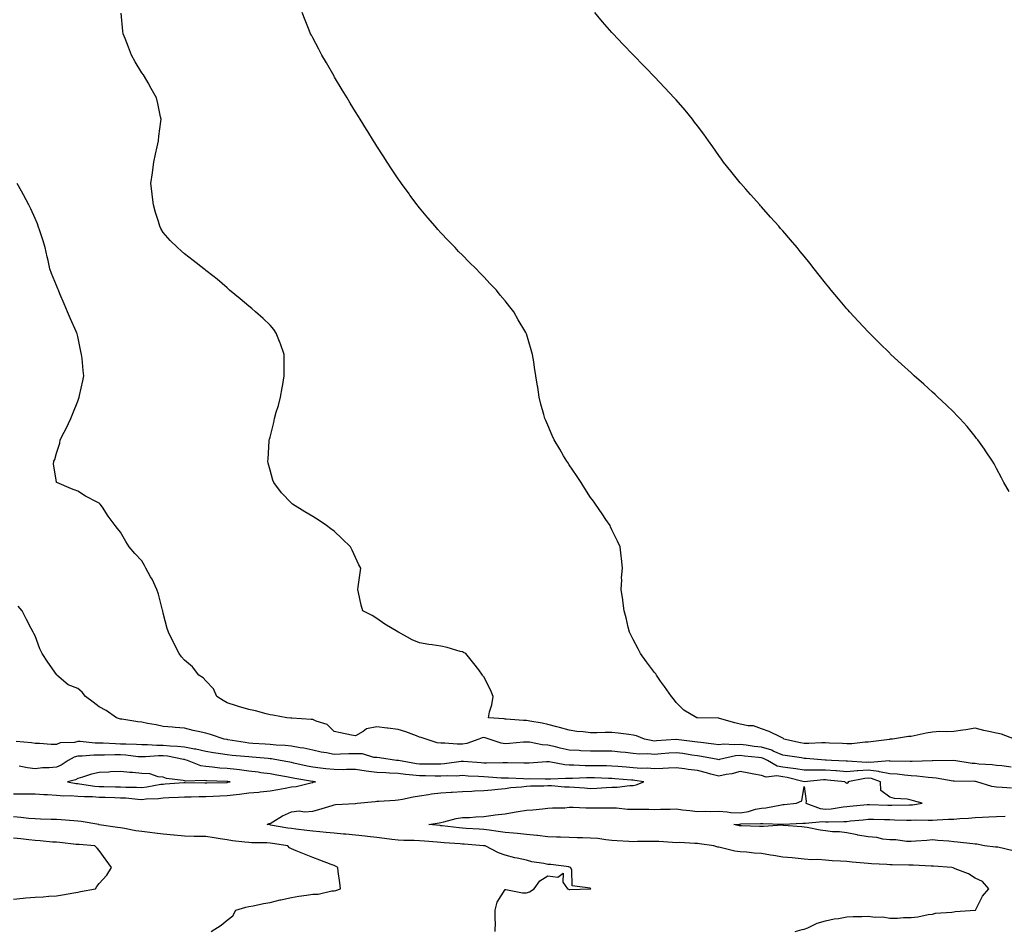
# Model space of a CAD drawing. Units: inches. Extents: x 889283 to 891923, y 7226618 to 7229258.
# Drawn here: x 890471 to 890932, y 7227522 to 7227949 of the extents above; entities that cross this region are included whole.
import ezdxf

# ---------------------------------------------------------------- set-up
doc = ezdxf.new("R2010")
doc.units = ezdxf.units.IN
doc.header["$MEASUREMENT"] = 0
doc.layers.add('Contour_88927226', color=7, linetype='Continuous', true_color=0x0b1c12)

msp = doc.modelspace()

# ---------------------------------------------------------------- linework, layer by layer
at = {"layer": 'Contour_88927226'}
for points in [[(890934.92, 7227598.8, 3295), (890930.61, 7227599.36, 3295), (890928.05, 7227599.62, 3295), (890926.07, 7227599.94, 3295), (890919.75, 7227600.22, 3295), (890918.05, 7227600.45, 3295), (890916.68, 7227600.55, 3295), (890908.05, 7227601.92, 3295), (890898.17, 7227601.79, 3295), (890898.05, 7227601.8, 3295), (890897.94, 7227601.81, 3295), (890888.56, 7227601.41, 3295), (890888.05, 7227601.43, 3295), (890887.6, 7227601.47, 3295), (890878.34, 7227601.64, 3295), (890878.05, 7227601.66, 3295), (890877.83, 7227601.7, 3295), (890868.96, 7227601.01, 3295), (890868.05, 7227601.12, 3295), (890867.19, 7227601.06, 3295), (890858.39, 7227601.59, 3295), (890858.05, 7227601.56, 3295), (890857.71, 7227601.58, 3295), (890850.78, 7227601.92, 3295), (890848.26, 7227602.13, 3295), (890848.05, 7227602.14, 3295), (890847.82, 7227602.14, 3295), (890839.03, 7227602.9, 3295), (890838.05, 7227602.91, 3295), (890836.85, 7227603.12, 3295), (890830.19, 7227604.06, 3295), (890828.05, 7227604.48, 3295), (890823.6, 7227606.36, 3295), (890822.89, 7227606.75, 3295), (890818.05, 7227608.09, 3295), (890814.63, 7227608.5, 3295), (890810.91, 7227609.06, 3295), (890808.05, 7227609.42, 3295), (890805.34, 7227609.21, 3295), (890800.45, 7227609.52, 3295), (890798.05, 7227609.27, 3295), (890795.76, 7227609.63, 3295), (890789.66, 7227610.31, 3295), (890788.05, 7227610.54, 3295), (890786.84, 7227610.71, 3295), (890778.19, 7227611.77, 3295), (890778.05, 7227611.79, 3295), (890777.92, 7227611.78, 3295), (890768.92, 7227611.05, 3295), (890768.05, 7227610.98, 3295), (890767.18, 7227611.05, 3295), (890763.3, 7227611.92, 3295), (890759.61, 7227613.48, 3295), (890758.05, 7227613.84, 3295), (890755.91, 7227614.06, 3295), (890750.92, 7227614.79, 3295), (890748.05, 7227615.05, 3295), (890744.92, 7227615.05, 3295), (890741.03, 7227614.9, 3295), (890738.05, 7227614.91, 3295), (890734.64, 7227615.33, 3295), (890731.69, 7227615.55, 3295), (890728.05, 7227616.06, 3295), (890723.56, 7227617.44, 3295), (890722.27, 7227617.7, 3295), (890718.05, 7227618.8, 3295), (890715.47, 7227619.34, 3295), (890709.71, 7227620.26, 3295), (890708.05, 7227620.58, 3295), (890706.7, 7227620.57, 3295), (890698.63, 7227621.34, 3295), (890698.05, 7227621.34, 3295), (890697.58, 7227621.45, 3295), (890690.29, 7227621.92, 3295), (890690.79, 7227624.66, 3295), (890691.92, 7227628.04, 3295), (890692.45, 7227631.92, 3295), (890691.18, 7227635.05, 3295), (890688.05, 7227641, 3295), (890687.71, 7227641.58, 3295), (890687.49, 7227641.92, 3295), (890685.7, 7227644.27, 3295), (890683.42, 7227647.29, 3295), (890679.66, 7227651.92, 3295), (890678.61, 7227652.48, 3295), (890678.05, 7227652.71, 3295), (890676.99, 7227652.98, 3295), (890670.87, 7227654.74, 3295), (890668.05, 7227655.39, 3295), (890663.93, 7227656.04, 3295), (890662.35, 7227656.22, 3295), (890658.05, 7227656.96, 3295), (890654.57, 7227658.43, 3295), (890648.16, 7227661.92, 3295), (890648.08, 7227661.95, 3295), (890648.05, 7227661.97, 3295), (890647.92, 7227662.06, 3295), (890641.79, 7227665.66, 3295), (890638.05, 7227668.38, 3295), (890635.86, 7227669.73, 3295), (890631.51, 7227671.92, 3295), (890630.71, 7227674.58, 3295), (890629.49, 7227680.48, 3295), (890629.11, 7227681.92, 3295), (890629.27, 7227683.14, 3295), (890630.2, 7227689.77, 3295), (890630.49, 7227691.92, 3295), (890629.67, 7227693.54, 3295), (890628.05, 7227696.95, 3295), (890626.47, 7227700.35, 3295), (890625.74, 7227701.92, 3295), (890621.79, 7227705.66, 3295), (890618.05, 7227709.17, 3295), (890616.5, 7227710.37, 3295), (890614.52, 7227711.92, 3295), (890610.58, 7227714.45, 3295), (890608.05, 7227716.1, 3295), (890604.35, 7227718.22, 3295), (890598.59, 7227721.92, 3295), (890598.29, 7227722.15, 3295), (890598.05, 7227722.37, 3295), (890593.36, 7227727.23, 3295), (890589.75, 7227731.92, 3295), (890589.3, 7227733.16, 3295), (890588.05, 7227737.73, 3295), (890587.23, 7227741.11, 3295), (890587.05, 7227741.92, 3295), (890587.1, 7227742.87, 3295), (890587.66, 7227751.53, 3295), (890587.68, 7227751.92, 3295), (890587.77, 7227752.2, 3295), (890588.05, 7227753.2, 3295), (890589.85, 7227760.11, 3295), (890590.2, 7227761.92, 3295), (890590.98, 7227764.85, 3295), (890591.95, 7227768.02, 3295), (890592.87, 7227771.92, 3295), (890593.74, 7227776.23, 3295), (890593.98, 7227777.86, 3295), (890594.73, 7227781.92, 3295), (890594.71, 7227785.26, 3295), (890594.67, 7227788.54, 3295), (890594.63, 7227791.92, 3295), (890592.93, 7227796.8, 3295), (890592.76, 7227797.2, 3295), (890590.99, 7227801.92, 3295), (890589.78, 7227803.65, 3295), (890588.05, 7227805.65, 3295), (890584.89, 7227808.76, 3295), (890581.24, 7227811.92, 3295), (890579.53, 7227813.4, 3295), (890578.05, 7227814.56, 3295), (890574.03, 7227817.9, 3295), (890569.13, 7227821.92, 3295), (890568.61, 7227822.49, 3295), (890568.05, 7227823.01, 3295), (890563.26, 7227827.13, 3295), (890561.31, 7227828.66, 3295), (890558.05, 7227831.24, 3295), (890557.63, 7227831.51, 3295), (890557.02, 7227831.92, 3295), (890552.04, 7227835.91, 3295), (890548.05, 7227839.05, 3295), (890546.46, 7227840.33, 3295), (890544.74, 7227841.92, 3295), (890541.32, 7227845.19, 3295), (890538.05, 7227848.99, 3295), (890536.97, 7227850.84, 3295), (890536.43, 7227851.92, 3295), (890535.79, 7227854.18, 3295), (890534.47, 7227858.34, 3295), (890533.54, 7227861.92, 3295), (890532.9, 7227866.77, 3295), (890532.88, 7227867.09, 3295), (890532.3, 7227871.92, 3295), (890532.98, 7227876.85, 3295), (890533, 7227876.97, 3295), (890533.68, 7227881.92, 3295), (890534.4, 7227885.57, 3295), (890535.19, 7227889.06, 3295), (890535.78, 7227891.92, 3295), (890535.97, 7227894, 3295), (890537.01, 7227900.88, 3295), (890537.11, 7227901.92, 3295), (890536.82, 7227903.15, 3295), (890535.5, 7227909.37, 3295), (890534.84, 7227911.92, 3295), (890532.45, 7227916.32, 3295), (890530.93, 7227919.04, 3295), (890529.33, 7227921.92, 3295), (890528.8, 7227922.67, 3295), (890528.05, 7227923.72, 3295), (890524.96, 7227928.83, 3295), (890523.24, 7227931.92, 3295), (890521.74, 7227935.61, 3295), (890520.17, 7227939.8, 3295), (890519.36, 7227941.92, 3295), (890519.22, 7227943.09, 3295), (890518.38, 7227951.59, 3295)], [(890936.49, 7227611.92, 3294), (890930.32, 7227614.19, 3294), (890928.05, 7227614.67, 3294), (890924.43, 7227615.53, 3294), (890922.11, 7227615.97, 3294), (890918.05, 7227617.09, 3294), (890913.68, 7227616.29, 3294), (890912.32, 7227616.19, 3294), (890908.05, 7227615.54, 3294), (890904.7, 7227615.27, 3294), (890901.6, 7227615.47, 3294), (890898.05, 7227615.25, 3294), (890895.2, 7227614.77, 3294), (890889.56, 7227613.43, 3294), (890888.05, 7227613.15, 3294), (890886.88, 7227613.09, 3294), (890879.32, 7227611.92, 3294), (890878.14, 7227611.83, 3294), (890878.05, 7227611.83, 3294), (890877.95, 7227611.82, 3294), (890869.28, 7227610.69, 3294), (890868.05, 7227610.49, 3294), (890866.62, 7227610.49, 3294), (890860.3, 7227609.67, 3294), (890858.05, 7227609.67, 3294), (890855.94, 7227609.81, 3294), (890849.93, 7227610.04, 3294), (890848.05, 7227610.15, 3294), (890846.31, 7227610.18, 3294), (890840.16, 7227609.81, 3294), (890838.05, 7227609.84, 3294), (890836.28, 7227610.15, 3294), (890828.59, 7227611.92, 3294), (890828.39, 7227612.26, 3294), (890828.05, 7227612.42, 3294), (890827.17, 7227612.8, 3294), (890821.7, 7227615.57, 3294), (890818.05, 7227616.8, 3294), (890814.26, 7227618.13, 3294), (890811.77, 7227618.2, 3294), (890808.05, 7227619, 3294), (890805.63, 7227619.5, 3294), (890798.39, 7227621.58, 3294), (890798.05, 7227621.66, 3294), (890797.82, 7227621.7, 3294), (890788.07, 7227621.89, 3294), (890788.05, 7227621.9, 3294), (890788.03, 7227621.9, 3294), (890787.8, 7227621.92, 3294), (890781.67, 7227625.54, 3294), (890778.05, 7227629.05, 3294), (890776.88, 7227630.76, 3294), (890775.99, 7227631.92, 3294), (890772.66, 7227636.54, 3294), (890770.86, 7227639.12, 3294), (890768.88, 7227641.92, 3294), (890768.56, 7227642.43, 3294), (890768.05, 7227643.12, 3294), (890764.25, 7227648.12, 3294), (890761.49, 7227651.92, 3294), (890760.36, 7227654.23, 3294), (890758.05, 7227658.59, 3294), (890756.9, 7227660.78, 3294), (890756.34, 7227661.92, 3294), (890755.72, 7227664.24, 3294), (890754.76, 7227668.63, 3294), (890753.77, 7227671.92, 3294), (890753.2, 7227676.77, 3294), (890753.21, 7227677.08, 3294), (890752.41, 7227681.92, 3294), (890752.66, 7227686.53, 3294), (890752.58, 7227687.39, 3294), (890752.99, 7227691.92, 3294), (890752.55, 7227696.42, 3294), (890752.32, 7227697.65, 3294), (890751.85, 7227701.92, 3294), (890750.69, 7227704.56, 3294), (890748.05, 7227709.84, 3294), (890747.44, 7227711.3, 3294), (890747.16, 7227711.92, 3294), (890745.27, 7227714.69, 3294), (890743.47, 7227717.34, 3294), (890740.38, 7227721.92, 3294), (890739.37, 7227723.24, 3294), (890738.05, 7227724.99, 3294), (890735.4, 7227729.26, 3294), (890733.64, 7227731.92, 3294), (890731.44, 7227735.31, 3294), (890728.05, 7227740.27, 3294), (890727.41, 7227741.29, 3294), (890726.97, 7227741.92, 3294), (890725.46, 7227744.51, 3294), (890723.69, 7227747.56, 3294), (890721.05, 7227751.92, 3294), (890720.15, 7227754.02, 3294), (890718.05, 7227758.84, 3294), (890717.11, 7227760.97, 3294), (890716.68, 7227761.92, 3294), (890716.16, 7227763.81, 3294), (890714.84, 7227768.71, 3294), (890713.97, 7227771.92, 3294), (890713.32, 7227776.66, 3294), (890713.25, 7227777.12, 3294), (890712.51, 7227781.92, 3294), (890711.89, 7227785.76, 3294), (890711.49, 7227788.48, 3294), (890710.96, 7227791.92, 3294), (890710.26, 7227794.14, 3294), (890708.05, 7227801.55, 3294), (890707.95, 7227801.82, 3294), (890707.93, 7227801.92, 3294), (890707.74, 7227802.22, 3294), (890704.23, 7227808.1, 3294), (890702.09, 7227811.92, 3294), (890700.24, 7227814.12, 3294), (890698.05, 7227816.95, 3294), (890695.8, 7227819.66, 3294), (890694.07, 7227821.92, 3294), (890691.06, 7227824.93, 3294), (890688.05, 7227828.16, 3294), (890686.21, 7227830.07, 3294), (890684.55, 7227831.92, 3294), (890681.23, 7227835.09, 3294), (890678.05, 7227838.35, 3294), (890676.27, 7227840.14, 3294), (890674.64, 7227841.92, 3294), (890671.37, 7227845.24, 3294), (890668.05, 7227848.81, 3294), (890666.57, 7227850.44, 3294), (890665.3, 7227851.92, 3294), (890661.93, 7227855.81, 3294), (890658.05, 7227860.49, 3294), (890657.42, 7227861.3, 3294), (890656.95, 7227861.92, 3294), (890653.55, 7227866.42, 3294), (890653.12, 7227866.99, 3294), (890649.51, 7227871.92, 3294), (890648.91, 7227872.78, 3294), (890648.05, 7227874.01, 3294), (890644.89, 7227878.77, 3294), (890642.81, 7227881.92, 3294), (890640.95, 7227884.82, 3294), (890638.05, 7227889.29, 3294), (890637.05, 7227890.91, 3294), (890636.43, 7227891.92, 3294), (890633.82, 7227896.15, 3294), (890633.23, 7227897.11, 3294), (890630.22, 7227901.92, 3294), (890629.4, 7227903.27, 3294), (890628.05, 7227905.43, 3294), (890625.62, 7227909.49, 3294), (890624.15, 7227911.92, 3294), (890621.88, 7227915.75, 3294), (890618.25, 7227921.71, 3294), (890618.13, 7227921.92, 3294), (890618.05, 7227922.06, 3294), (890614.44, 7227928.32, 3294), (890612.32, 7227931.92, 3294), (890610.84, 7227934.71, 3294), (890608.05, 7227940, 3294), (890607.4, 7227941.27, 3294), (890607.06, 7227941.92, 3294), (890606.4, 7227943.57, 3294), (890604.45, 7227948.32, 3294), (890603.05, 7227951.92, 3294)], [(890933.93, 7227727.8, 3293), (890931.46, 7227731.92, 3293), (890930.38, 7227734.24, 3293), (890928.05, 7227738.52, 3293), (890926.89, 7227740.76, 3293), (890926.18, 7227741.92, 3293), (890922.95, 7227746.82, 3293), (890922.39, 7227747.57, 3293), (890919.27, 7227751.92, 3293), (890918.76, 7227752.63, 3293), (890918.05, 7227753.5, 3293), (890914.26, 7227758.13, 3293), (890910.87, 7227761.92, 3293), (890909.52, 7227763.39, 3293), (890908.05, 7227764.9, 3293), (890904.49, 7227768.37, 3293), (890900.57, 7227771.92, 3293), (890899.29, 7227773.16, 3293), (890898.05, 7227774.33, 3293), (890894.06, 7227777.94, 3293), (890889.57, 7227781.92, 3293), (890888.78, 7227782.65, 3293), (890888.05, 7227783.34, 3293), (890883.55, 7227787.42, 3293), (890878.65, 7227791.92, 3293), (890878.35, 7227792.21, 3293), (890878.05, 7227792.52, 3293), (890873.3, 7227797.17, 3293), (890868.55, 7227801.92, 3293), (890868.3, 7227802.17, 3293), (890868.05, 7227802.45, 3293), (890863.41, 7227807.28, 3293), (890859.24, 7227811.92, 3293), (890858.69, 7227812.55, 3293), (890858.05, 7227813.31, 3293), (890854.04, 7227817.92, 3293), (890850.71, 7227821.92, 3293), (890849.52, 7227823.39, 3293), (890848.05, 7227825.32, 3293), (890845.12, 7227828.99, 3293), (890842.77, 7227831.92, 3293), (890840.69, 7227834.56, 3293), (890838.05, 7227837.91, 3293), (890836.23, 7227840.1, 3293), (890834.75, 7227841.92, 3293), (890831.65, 7227845.51, 3293), (890828.05, 7227849.67, 3293), (890827.01, 7227850.88, 3293), (890826.12, 7227851.92, 3293), (890822.29, 7227856.16, 3293), (890818.05, 7227860.93, 3293), (890817.59, 7227861.46, 3293), (890817.21, 7227861.92, 3293), (890812.92, 7227866.79, 3293), (890810.78, 7227869.2, 3293), (890808.35, 7227871.92, 3293), (890808.21, 7227872.08, 3293), (890808.05, 7227872.25, 3293), (890803.75, 7227877.61, 3293), (890800.33, 7227881.92, 3293), (890799.35, 7227883.22, 3293), (890798.05, 7227884.92, 3293), (890795.22, 7227889.09, 3293), (890793.23, 7227891.92, 3293), (890791.06, 7227894.93, 3293), (890788.05, 7227898.83, 3293), (890786.75, 7227900.62, 3293), (890785.72, 7227901.92, 3293), (890782.32, 7227906.2, 3293), (890778.05, 7227911.05, 3293), (890777.64, 7227911.51, 3293), (890777.26, 7227911.92, 3293), (890772.87, 7227916.73, 3293), (890768.05, 7227921.73, 3293), (890767.96, 7227921.83, 3293), (890767.87, 7227921.92, 3293), (890764.05, 7227925.92, 3293), (890763.07, 7227926.94, 3293), (890758.19, 7227931.92, 3293), (890758.12, 7227931.99, 3293), (890758.05, 7227932.07, 3293), (890753.24, 7227937.11, 3293), (890748.61, 7227941.92, 3293), (890748.05, 7227942.54, 3293), (890743.7, 7227947.56, 3293), (890740, 7227951.92, 3293)], [(890935.12, 7227588.99, 3296), (890930.72, 7227589.24, 3296), (890928.05, 7227589.46, 3296), (890925.92, 7227589.79, 3296), (890918.82, 7227591.92, 3296), (890918.2, 7227592.08, 3296), (890918.05, 7227592.1, 3296), (890917.86, 7227592.11, 3296), (890908.31, 7227592.18, 3296), (890908.05, 7227592.2, 3296), (890907.74, 7227592.23, 3296), (890899.84, 7227593.71, 3296), (890898.05, 7227593.85, 3296), (890896.03, 7227593.94, 3296), (890890.75, 7227594.62, 3296), (890888.05, 7227594.72, 3296), (890884.99, 7227594.99, 3296), (890881.6, 7227595.47, 3296), (890878.05, 7227595.74, 3296), (890873.33, 7227596.64, 3296), (890872.92, 7227596.79, 3296), (890868.05, 7227597.38, 3296), (890863.2, 7227597.07, 3296), (890862.88, 7227597.09, 3296), (890858.05, 7227596.69, 3296), (890853.2, 7227597.07, 3296), (890852.88, 7227597.09, 3296), (890848.05, 7227597.45, 3296), (890843.5, 7227597.37, 3296), (890842.55, 7227597.42, 3296), (890838.05, 7227597.33, 3296), (890834.17, 7227598.04, 3296), (890831.69, 7227598.28, 3296), (890828.05, 7227598.85, 3296), (890825.43, 7227599.29, 3296), (890820.86, 7227601.92, 3296), (890819.04, 7227602.92, 3296), (890818.05, 7227603.19, 3296), (890816.61, 7227603.36, 3296), (890810.12, 7227603.99, 3296), (890808.05, 7227604.24, 3296), (890805.88, 7227604.09, 3296), (890798.48, 7227602.35, 3296), (890798.05, 7227602.31, 3296), (890797.59, 7227602.38, 3296), (890789.95, 7227603.81, 3296), (890788.05, 7227604.09, 3296), (890785.52, 7227604.46, 3296), (890781.26, 7227605.13, 3296), (890778.05, 7227605.57, 3296), (890774.66, 7227605.31, 3296), (890771.16, 7227605.04, 3296), (890768.05, 7227604.78, 3296), (890764.94, 7227605.04, 3296), (890761, 7227604.87, 3296), (890758.05, 7227605.18, 3296), (890754.36, 7227605.6, 3296), (890752.02, 7227605.89, 3296), (890748.05, 7227606.35, 3296), (890743.68, 7227606.3, 3296), (890742.42, 7227606.3, 3296), (890738.05, 7227606.25, 3296), (890733.46, 7227606.51, 3296), (890732.69, 7227606.56, 3296), (890728.05, 7227606.83, 3296), (890723.9, 7227607.77, 3296), (890721.68, 7227608.3, 3296), (890718.05, 7227609.13, 3296), (890715.39, 7227609.25, 3296), (890709.5, 7227610.47, 3296), (890708.05, 7227610.57, 3296), (890706.63, 7227610.5, 3296), (890700.12, 7227609.86, 3296), (890698.05, 7227609.77, 3296), (890696.15, 7227610.03, 3296), (890690.67, 7227611.92, 3296), (890688.7, 7227612.57, 3296), (890688.05, 7227612.68, 3296), (890687.37, 7227612.6, 3296), (890685.76, 7227611.92, 3296), (890680.13, 7227609.85, 3296), (890678.05, 7227609.63, 3296), (890675.64, 7227609.51, 3296), (890669.86, 7227610.1, 3296), (890668.05, 7227609.98, 3296), (890666.34, 7227610.21, 3296), (890661.09, 7227611.92, 3296), (890658.85, 7227612.71, 3296), (890658.05, 7227612.91, 3296), (890656.53, 7227613.44, 3296), (890651.53, 7227615.4, 3296), (890648.05, 7227616.48, 3296), (890643.15, 7227617.02, 3296), (890642.89, 7227617.08, 3296), (890638.05, 7227617.72, 3296), (890633.21, 7227616.75, 3296), (890631.65, 7227615.52, 3296), (890628.05, 7227613.4, 3296), (890626.18, 7227613.79, 3296), (890620.98, 7227614.85, 3296), (890618.05, 7227615.46, 3296), (890614.85, 7227618.72, 3296), (890609.7, 7227620.27, 3296), (890608.05, 7227621.07, 3296), (890607.31, 7227621.18, 3296), (890598.3, 7227621.67, 3296), (890598.05, 7227621.7, 3296), (890597.85, 7227621.71, 3296), (890595.86, 7227621.92, 3296), (890589.28, 7227623.15, 3296), (890588.05, 7227623.34, 3296), (890586.23, 7227623.74, 3296), (890581.29, 7227625.16, 3296), (890578.05, 7227625.76, 3296), (890573.36, 7227627.23, 3296), (890572.42, 7227627.55, 3296), (890568.05, 7227628.98, 3296), (890566.17, 7227630.04, 3296), (890563.15, 7227631.92, 3296), (890561.53, 7227635.41, 3296), (890558.05, 7227639.15, 3296), (890556.74, 7227640.61, 3296), (890554.71, 7227641.92, 3296), (890551.83, 7227645.7, 3296), (890548.05, 7227648.93, 3296), (890546.62, 7227650.49, 3296), (890545.48, 7227651.92, 3296), (890543.01, 7227656.87, 3296), (890542.92, 7227657.06, 3296), (890540.51, 7227661.92, 3296), (890539.83, 7227663.7, 3296), (890538.05, 7227670.83, 3296), (890537.85, 7227671.72, 3296), (890537.81, 7227671.92, 3296), (890537.7, 7227672.27, 3296), (890535.9, 7227679.77, 3296), (890535.09, 7227681.92, 3296), (890532.82, 7227686.69, 3296), (890532.14, 7227687.83, 3296), (890529.85, 7227691.92, 3296), (890529.26, 7227693.12, 3296), (890528.05, 7227695.31, 3296), (890524.84, 7227698.71, 3296), (890522.17, 7227701.92, 3296), (890520.52, 7227704.39, 3296), (890518.05, 7227708.73, 3296), (890516.61, 7227710.47, 3296), (890515.55, 7227711.92, 3296), (890512.36, 7227716.23, 3296), (890509.6, 7227720.38, 3296), (890508.55, 7227721.92, 3296), (890508.27, 7227722.14, 3296), (890508.05, 7227722.32, 3296), (890507.18, 7227722.79, 3296), (890501.73, 7227725.6, 3296), (890498.05, 7227727.89, 3296), (890495.1, 7227728.96, 3296), (890488.22, 7227731.92, 3296), (890488.13, 7227732, 3296), (890488.05, 7227732.29, 3296), (890486.67, 7227740.53, 3296), (890486.9, 7227741.92, 3296), (890487.28, 7227742.69, 3296), (890488.05, 7227745.72, 3296), (890489.62, 7227750.35, 3296), (890489.75, 7227751.92, 3296), (890491.62, 7227755.49, 3296), (890492.64, 7227757.33, 3296), (890494.78, 7227761.92, 3296), (890495.69, 7227764.28, 3296), (890498.05, 7227770.07, 3296), (890498.58, 7227771.39, 3296), (890498.74, 7227771.92, 3296), (890498.9, 7227772.77, 3296), (890500.42, 7227779.56, 3296), (890500.83, 7227781.92, 3296), (890500.52, 7227784.39, 3296), (890500.04, 7227789.94, 3296), (890499.8, 7227791.92, 3296), (890499.47, 7227793.34, 3296), (890498.05, 7227800.24, 3296), (890497.72, 7227801.59, 3296), (890497.64, 7227801.92, 3296), (890497.33, 7227802.64, 3296), (890494.71, 7227808.58, 3296), (890493.29, 7227811.92, 3296), (890491.66, 7227815.53, 3296), (890489.74, 7227820.23, 3296), (890489.03, 7227821.92, 3296), (890488.72, 7227822.59, 3296), (890488.05, 7227824.17, 3296), (890485.84, 7227829.71, 3296), (890485.05, 7227831.92, 3296), (890484.16, 7227835.82, 3296), (890483.73, 7227837.6, 3296), (890482.73, 7227841.92, 3296), (890481.66, 7227845.52, 3296), (890480.3, 7227849.67, 3296), (890479.6, 7227851.92, 3296), (890479.17, 7227853.04, 3296), (890478.05, 7227855.53, 3296), (890476.12, 7227860, 3296), (890475.18, 7227861.92, 3296), (890472.67, 7227866.54, 3296), (890471.67, 7227868.3, 3296), (890469.64, 7227871.92, 3296)], [(890833.88, 7227521.92, 3297), (890837.11, 7227522.86, 3297), (890838.05, 7227522.97, 3297), (890839.78, 7227523.64, 3297), (890844.11, 7227525.87, 3297), (890848.05, 7227526.88, 3297), (890852.09, 7227527.88, 3297), (890854.17, 7227528.03, 3297), (890858.05, 7227528.78, 3297), (890861.02, 7227528.95, 3297), (890865.03, 7227528.89, 3297), (890868.05, 7227529.05, 3297), (890871.32, 7227528.64, 3297), (890874.87, 7227528.74, 3297), (890878.05, 7227528.17, 3297), (890881.76, 7227528.21, 3297), (890884.55, 7227528.42, 3297), (890888.05, 7227528.46, 3297), (890891.28, 7227528.7, 3297), (890896, 7227529.87, 3297), (890898.05, 7227530.06, 3297), (890899.55, 7227530.42, 3297), (890907.14, 7227531.02, 3297), (890908.05, 7227531.18, 3297), (890908.67, 7227531.31, 3297), (890918.01, 7227531.88, 3297), (890918.05, 7227531.88, 3297), (890918.08, 7227531.9, 3297), (890918.19, 7227531.92, 3297), (890918.4, 7227532.27, 3297), (890921.54, 7227538.42, 3297), (890924.49, 7227541.92, 3297), (890921.45, 7227545.32, 3297), (890918.05, 7227546.92, 3297), (890914.97, 7227548.83, 3297), (890908.72, 7227551.26, 3297), (890908.05, 7227551.57, 3297), (890907.77, 7227551.65, 3297), (890907.1, 7227551.92, 3297), (890898.55, 7227552.41, 3297), (890898.05, 7227552.43, 3297), (890897.53, 7227552.45, 3297), (890889.07, 7227552.94, 3297), (890888.05, 7227552.96, 3297), (890886.98, 7227552.99, 3297), (890879.19, 7227553.05, 3297), (890878.05, 7227553.11, 3297), (890876.75, 7227553.23, 3297), (890869.62, 7227553.5, 3297), (890868.05, 7227553.66, 3297), (890866.13, 7227553.83, 3297), (890860.51, 7227554.38, 3297), (890858.05, 7227554.62, 3297), (890855.1, 7227554.87, 3297), (890851.14, 7227555.01, 3297), (890848.05, 7227555.32, 3297), (890844.42, 7227555.55, 3297), (890841.65, 7227555.51, 3297), (890838.05, 7227555.81, 3297), (890833.76, 7227556.22, 3297), (890832.47, 7227556.33, 3297), (890828.05, 7227556.76, 3297), (890823.62, 7227557.49, 3297), (890822.28, 7227557.68, 3297), (890818.05, 7227558.37, 3297), (890814.65, 7227558.52, 3297), (890810.97, 7227558.99, 3297), (890808.05, 7227559.15, 3297), (890805.64, 7227559.5, 3297), (890798.79, 7227561.18, 3297), (890798.05, 7227561.31, 3297), (890797.56, 7227561.43, 3297), (890795.8, 7227561.92, 3297), (890789.09, 7227562.96, 3297), (890788.05, 7227563.11, 3297), (890786.92, 7227563.05, 3297), (890779.64, 7227563.5, 3297), (890778.05, 7227563.42, 3297), (890776.44, 7227563.54, 3297), (890770.08, 7227563.95, 3297), (890768.05, 7227564.07, 3297), (890765.99, 7227563.97, 3297), (890760.09, 7227563.95, 3297), (890758.05, 7227563.87, 3297), (890755.93, 7227564.03, 3297), (890750.48, 7227564.34, 3297), (890748.05, 7227564.54, 3297), (890745.19, 7227564.77, 3297), (890741.5, 7227565.36, 3297), (890738.05, 7227565.61, 3297), (890734.28, 7227565.69, 3297), (890731.86, 7227565.73, 3297), (890728.05, 7227565.83, 3297), (890723.93, 7227566.04, 3297), (890722.12, 7227566, 3297), (890718.05, 7227566.26, 3297), (890713.17, 7227566.8, 3297), (890712.96, 7227566.84, 3297), (890708.05, 7227567.29, 3297), (890703.86, 7227567.72, 3297), (890702.06, 7227567.92, 3297), (890698.05, 7227568.31, 3297), (890694.88, 7227568.76, 3297), (890690.68, 7227569.28, 3297), (890688.05, 7227569.63, 3297), (890685.92, 7227569.79, 3297), (890679.85, 7227570.12, 3297), (890678.05, 7227570.24, 3297), (890676.51, 7227570.38, 3297), (890668.59, 7227571.37, 3297), (890668.05, 7227571.43, 3297), (890667.6, 7227571.47, 3297), (890662.4, 7227571.92, 3297), (890667.21, 7227572.76, 3297), (890668.05, 7227572.97, 3297), (890669.36, 7227573.23, 3297), (890675.22, 7227574.75, 3297), (890678.05, 7227575.2, 3297), (890681.44, 7227575.32, 3297), (890684.37, 7227575.59, 3297), (890688.05, 7227575.71, 3297), (890692.43, 7227576.3, 3297), (890693.47, 7227576.51, 3297), (890698.05, 7227577.02, 3297), (890702.27, 7227577.7, 3297), (890704.18, 7227578.05, 3297), (890708.05, 7227578.7, 3297), (890711.07, 7227578.89, 3297), (890715.49, 7227579.36, 3297), (890718.05, 7227579.56, 3297), (890720.18, 7227579.79, 3297), (890725.98, 7227579.85, 3297), (890728.05, 7227580.05, 3297), (890729.93, 7227580.05, 3297), (890735.87, 7227579.75, 3297), (890738.05, 7227579.73, 3297), (890740.23, 7227579.73, 3297), (890745.96, 7227579.83, 3297), (890750.14, 7227579.83, 3297), (890755.36, 7227579.22, 3297), (890758.05, 7227579.22, 3297), (890760.85, 7227579.13, 3297), (890765.3, 7227579.17, 3297), (890768.05, 7227579.07, 3297), (890770.82, 7227579.15, 3297), (890775.29, 7227579.17, 3297), (890778.05, 7227579.24, 3297), (890781.11, 7227578.85, 3297), (890784.59, 7227578.46, 3297), (890788.05, 7227578.03, 3297), (890791.82, 7227578.15, 3297), (890794.2, 7227578.07, 3297), (890798.05, 7227578.19, 3297), (890802, 7227577.97, 3297), (890803.77, 7227577.64, 3297), (890808.05, 7227577.47, 3297), (890811.93, 7227578.03, 3297), (890815.23, 7227579.11, 3297), (890818.05, 7227579.65, 3297), (890820.16, 7227579.81, 3297), (890827.36, 7227581.24, 3297), (890828.05, 7227581.3, 3297), (890828.63, 7227581.33, 3297), (890834.42, 7227581.92, 3297), (890836.93, 7227583.03, 3297), (890838.05, 7227589.79, 3297), (890839.04, 7227582.92, 3297), (890838.84, 7227581.92, 3297), (890845.58, 7227579.44, 3297), (890848.05, 7227579.19, 3297), (890850.6, 7227579.36, 3297), (890856.32, 7227580.2, 3297), (890858.05, 7227580.34, 3297), (890859.48, 7227580.49, 3297), (890867.46, 7227581.33, 3297), (890868.05, 7227581.39, 3297), (890868.59, 7227581.37, 3297), (890877.14, 7227581, 3297), (890878.05, 7227580.98, 3297), (890878.99, 7227580.98, 3297), (890887.33, 7227581.2, 3297), (890888.05, 7227581.2, 3297), (890888.74, 7227581.24, 3297), (890893.32, 7227581.92, 3297), (890889.21, 7227583.09, 3297), (890888.05, 7227583.4, 3297), (890886.21, 7227583.76, 3297), (890880.27, 7227584.15, 3297), (890878.05, 7227584.73, 3297), (890873.98, 7227587.84, 3297), (890873.71, 7227591.92, 3297), (890869.59, 7227593.45, 3297), (890868.05, 7227593.64, 3297), (890866.43, 7227593.54, 3297), (890858.48, 7227591.92, 3297), (890858.55, 7227591.41, 3297), (890858.05, 7227591.1, 3297), (890857.61, 7227591.49, 3297), (890857.11, 7227591.92, 3297), (890848.91, 7227592.78, 3297), (890848.05, 7227592.84, 3297), (890847.14, 7227592.83, 3297), (890838.11, 7227591.98, 3297), (890838.05, 7227591.98, 3297), (890837.98, 7227591.99, 3297), (890830.04, 7227593.91, 3297), (890828.05, 7227594.22, 3297), (890825.28, 7227594.69, 3297), (890820.22, 7227594.09, 3297), (890818.05, 7227594.84, 3297), (890814.44, 7227595.52, 3297), (890812.11, 7227595.98, 3297), (890808.05, 7227596.74, 3297), (890804.24, 7227595.73, 3297), (890801.45, 7227595.32, 3297), (890798.05, 7227594.57, 3297), (890794.42, 7227595.54, 3297), (890792.32, 7227596.19, 3297), (890788.05, 7227597.23, 3297), (890783.79, 7227597.66, 3297), (890781.95, 7227598.01, 3297), (890778.05, 7227598.48, 3297), (890774.54, 7227598.41, 3297), (890771.82, 7227598.15, 3297), (890768.05, 7227598.09, 3297), (890764.48, 7227598.35, 3297), (890761.73, 7227598.25, 3297), (890758.05, 7227598.46, 3297), (890754.86, 7227598.73, 3297), (890750.89, 7227599.08, 3297), (890748.05, 7227599.32, 3297), (890745.5, 7227599.37, 3297), (890740.59, 7227599.38, 3297), (890738.05, 7227599.43, 3297), (890735.56, 7227599.43, 3297), (890730.26, 7227599.71, 3297), (890728.05, 7227599.71, 3297), (890725.98, 7227599.85, 3297), (890718.64, 7227601.32, 3297), (890718.05, 7227601.37, 3297), (890717.49, 7227601.35, 3297), (890709.27, 7227600.7, 3297), (890708.05, 7227600.66, 3297), (890706.82, 7227600.69, 3297), (890699.2, 7227600.77, 3297), (890698.05, 7227600.8, 3297), (890696.96, 7227600.83, 3297), (890689.29, 7227600.68, 3297), (890688.05, 7227600.72, 3297), (890686.92, 7227600.79, 3297), (890678.56, 7227601.41, 3297), (890678.05, 7227601.45, 3297), (890677.55, 7227601.42, 3297), (890669.66, 7227600.31, 3297), (890668.05, 7227600.22, 3297), (890666.36, 7227600.23, 3297), (890659.74, 7227600.22, 3297), (890658.05, 7227600.23, 3297), (890656.54, 7227600.42, 3297), (890648.11, 7227601.86, 3297), (890648.05, 7227601.87, 3297), (890648, 7227601.87, 3297), (890647.25, 7227601.92, 3297), (890639.3, 7227603.17, 3297), (890638.05, 7227603.28, 3297), (890636.69, 7227603.28, 3297), (890631.26, 7227605.12, 3297), (890628.05, 7227605.12, 3297), (890624.89, 7227605.08, 3297), (890620.95, 7227604.82, 3297), (890618.05, 7227604.77, 3297), (890614.47, 7227605.5, 3297), (890611.96, 7227605.83, 3297), (890608.05, 7227606.78, 3297), (890603.83, 7227607.7, 3297), (890602.1, 7227607.87, 3297), (890598.05, 7227608.6, 3297), (890595.07, 7227608.94, 3297), (890590.87, 7227609.11, 3297), (890588.05, 7227609.39, 3297), (890585.71, 7227609.58, 3297), (890580.03, 7227609.95, 3297), (890578.05, 7227610.1, 3297), (890576.42, 7227610.29, 3297), (890568.33, 7227611.65, 3297), (890568.05, 7227611.68, 3297), (890567.84, 7227611.71, 3297), (890566.62, 7227611.92, 3297), (890560.17, 7227614.04, 3297), (890558.05, 7227614.65, 3297), (890554.44, 7227615.53, 3297), (890552.13, 7227615.99, 3297), (890548.05, 7227617.1, 3297), (890543.57, 7227617.44, 3297), (890542.44, 7227617.54, 3297), (890538.05, 7227617.88, 3297), (890534.69, 7227618.56, 3297), (890530.68, 7227619.29, 3297), (890528.05, 7227619.81, 3297), (890526.11, 7227619.99, 3297), (890518.72, 7227621.25, 3297), (890518.05, 7227621.31, 3297), (890517.57, 7227621.44, 3297), (890516.22, 7227621.92, 3297), (890511.41, 7227625.28, 3297), (890508.05, 7227627.03, 3297), (890505.34, 7227629.21, 3297), (890501.65, 7227631.92, 3297), (890500.1, 7227633.97, 3297), (890498.05, 7227635.61, 3297), (890493.5, 7227637.38, 3297), (890488.21, 7227641.92, 3297), (890488.05, 7227642.12, 3297), (890483.98, 7227647.86, 3297), (890481.42, 7227651.92, 3297), (890480.26, 7227654.13, 3297), (890478.05, 7227660.18, 3297), (890477.49, 7227661.36, 3297), (890477.17, 7227661.92, 3297), (890476.25, 7227663.72, 3297), (890474.09, 7227667.96, 3297), (890472.04, 7227671.92, 3297), (890470.19, 7227674.06, 3297)], [(890693.44, 7227521.92, 3298), (890693.52, 7227526.45, 3298), (890693.35, 7227527.23, 3298), (890693.4, 7227531.92, 3298), (890694.38, 7227535.59, 3298), (890698.05, 7227541.49, 3298), (890698.48, 7227541.49, 3298), (890706.14, 7227540.01, 3298), (890708.05, 7227540.03, 3298), (890709.51, 7227540.47, 3298), (890711.7, 7227541.92, 3298), (890714.38, 7227545.59, 3298), (890718.05, 7227547.94, 3298), (890722.7, 7227547.27, 3298), (890725.29, 7227549.17, 3298), (890725.05, 7227544.93, 3298), (890727.34, 7227541.92, 3298), (890727.79, 7227541.67, 3298), (890728.05, 7227541.55, 3298), (890728.37, 7227541.59, 3298), (890738.01, 7227541.88, 3298), (890738.05, 7227541.88, 3298), (890738.08, 7227541.9, 3298), (890738.14, 7227541.92, 3298), (890738.09, 7227541.96, 3298), (890738.05, 7227542.02, 3298), (890737.82, 7227542.15, 3298), (890729.4, 7227543.27, 3298), (890729.22, 7227550.75, 3298), (890728.66, 7227551.92, 3298), (890728.19, 7227552.06, 3298), (890728.05, 7227552.08, 3298), (890727.88, 7227552.1, 3298), (890719.39, 7227553.27, 3298), (890718.05, 7227553.31, 3298), (890716.25, 7227553.72, 3298), (890710.58, 7227554.46, 3298), (890708.05, 7227555.22, 3298), (890703.78, 7227556.2, 3298), (890702.54, 7227556.41, 3298), (890698.05, 7227557.58, 3298), (890694.92, 7227558.8, 3298), (890688.78, 7227561.92, 3298), (890688.14, 7227562.02, 3298), (890688.05, 7227562.02, 3298), (890687.94, 7227562.04, 3298), (890678.88, 7227562.76, 3298), (890678.05, 7227562.82, 3298), (890677.07, 7227562.9, 3298), (890669.51, 7227563.38, 3298), (890668.05, 7227563.52, 3298), (890666.29, 7227563.68, 3298), (890660.33, 7227564.21, 3298), (890658.05, 7227564.4, 3298), (890655.46, 7227564.52, 3298), (890650.59, 7227564.46, 3298), (890648.05, 7227564.6, 3298), (890645.02, 7227564.95, 3298), (890641.6, 7227565.47, 3298), (890638.05, 7227565.87, 3298), (890633.6, 7227566.37, 3298), (890632.63, 7227566.51, 3298), (890628.05, 7227567.02, 3298), (890623.53, 7227567.41, 3298), (890622.48, 7227567.49, 3298), (890618.05, 7227567.88, 3298), (890614.36, 7227568.23, 3298), (890611.41, 7227568.56, 3298), (890608.05, 7227568.89, 3298), (890605.31, 7227569.19, 3298), (890600.15, 7227569.81, 3298), (890598.05, 7227570.05, 3298), (890596.45, 7227570.32, 3298), (890588.22, 7227571.74, 3298), (890588.05, 7227571.78, 3298), (890587.92, 7227571.78, 3298), (890586.66, 7227571.92, 3298), (890587.59, 7227572.39, 3298), (890588.05, 7227572.49, 3298), (890589.38, 7227573.25, 3298), (890593.9, 7227576.06, 3298), (890598.05, 7227577.9, 3298), (890601.67, 7227578.31, 3298), (890604.1, 7227577.97, 3298), (890608.05, 7227578.25, 3298), (890610.94, 7227579.03, 3298), (890617.07, 7227580.94, 3298), (890618.05, 7227581.22, 3298), (890618.67, 7227581.31, 3298), (890627.95, 7227581.82, 3298), (890628.05, 7227581.84, 3298), (890628.12, 7227581.84, 3298), (890628.75, 7227581.92, 3298), (890637.2, 7227582.78, 3298), (890638.05, 7227582.84, 3298), (890639.04, 7227582.9, 3298), (890646.55, 7227583.42, 3298), (890648.05, 7227583.52, 3298), (890650.02, 7227583.89, 3298), (890655.07, 7227584.91, 3298), (890658.05, 7227585.46, 3298), (890662.15, 7227586.02, 3298), (890663.62, 7227586.35, 3298), (890668.05, 7227586.86, 3298), (890672.85, 7227587.12, 3298), (890673.27, 7227587.13, 3298), (890678.05, 7227587.41, 3298), (890682.43, 7227587.55, 3298), (890683.8, 7227587.66, 3298), (890688.05, 7227587.84, 3298), (890691.8, 7227588.17, 3298), (890694.69, 7227588.56, 3298), (890698.05, 7227588.89, 3298), (890700.7, 7227589.26, 3298), (890705.78, 7227589.65, 3298), (890708.05, 7227589.95, 3298), (890709.92, 7227590.05, 3298), (890716.26, 7227590.12, 3298), (890718.05, 7227590.22, 3298), (890719.81, 7227590.16, 3298), (890725.8, 7227589.67, 3298), (890728.05, 7227589.6, 3298), (890730.54, 7227589.44, 3298), (890735.2, 7227589.07, 3298), (890738.05, 7227588.89, 3298), (890740.96, 7227589.01, 3298), (890745.42, 7227589.28, 3298), (890748.05, 7227589.38, 3298), (890750.58, 7227589.38, 3298), (890756.38, 7227590.24, 3298), (890758.05, 7227590.24, 3298), (890759.47, 7227590.49, 3298), (890762.98, 7227591.92, 3298), (890758.76, 7227592.62, 3298), (890758.05, 7227592.67, 3298), (890757.23, 7227592.74, 3298), (890749.47, 7227593.35, 3298), (890748.05, 7227593.46, 3298), (890746.47, 7227593.49, 3298), (890739.88, 7227593.75, 3298), (890738.05, 7227593.79, 3298), (890736.18, 7227593.79, 3298), (890729.59, 7227593.46, 3298), (890728.05, 7227593.46, 3298), (890726.4, 7227593.57, 3298), (890719.28, 7227593.15, 3298), (890718.05, 7227593.25, 3298), (890716.77, 7227593.21, 3298), (890709.41, 7227593.28, 3298), (890708.05, 7227593.23, 3298), (890706.7, 7227593.27, 3298), (890699.72, 7227593.59, 3298), (890698.05, 7227593.64, 3298), (890696.28, 7227593.7, 3298), (890690.29, 7227594.16, 3298), (890688.05, 7227594.21, 3298), (890685.59, 7227594.38, 3298), (890680.79, 7227594.65, 3298), (890678.05, 7227594.84, 3298), (890675.3, 7227594.67, 3298), (890670.94, 7227594.81, 3298), (890668.05, 7227594.66, 3298), (890665.29, 7227594.67, 3298), (890660.86, 7227594.73, 3298), (890658.05, 7227594.75, 3298), (890654.84, 7227595.13, 3298), (890651.52, 7227595.39, 3298), (890648.05, 7227595.85, 3298), (890643.93, 7227596.04, 3298), (890642.23, 7227596.1, 3298), (890638.05, 7227596.3, 3298), (890633.05, 7227596.92, 3298), (890628.05, 7227597.69, 3298), (890623.87, 7227597.73, 3298), (890622.33, 7227597.63, 3298), (890618.05, 7227597.68, 3298), (890614.21, 7227598.08, 3298), (890611.62, 7227598.35, 3298), (890608.05, 7227598.73, 3298), (890605.38, 7227599.25, 3298), (890599.26, 7227600.71, 3298), (890598.05, 7227600.97, 3298), (890597.24, 7227601.12, 3298), (890592.79, 7227601.92, 3298), (890588.78, 7227602.64, 3298), (890588.05, 7227602.72, 3298), (890587.18, 7227602.79, 3298), (890579.62, 7227603.49, 3298), (890578.05, 7227603.62, 3298), (890576.13, 7227603.83, 3298), (890570.39, 7227604.26, 3298), (890568.05, 7227604.56, 3298), (890564.92, 7227605.05, 3298), (890561.65, 7227605.52, 3298), (890558.05, 7227606.1, 3298), (890553.33, 7227607.2, 3298), (890552.71, 7227607.26, 3298), (890548.05, 7227608.12, 3298), (890544.67, 7227608.54, 3298), (890541.35, 7227608.63, 3298), (890538.05, 7227608.96, 3298), (890535.09, 7227608.96, 3298), (890530.67, 7227609.29, 3298), (890528.05, 7227609.28, 3298), (890525.59, 7227609.46, 3298), (890520.48, 7227609.49, 3298), (890518.05, 7227609.64, 3298), (890515.79, 7227609.65, 3298), (890510, 7227609.97, 3298), (890508.05, 7227609.99, 3298), (890506.13, 7227610, 3298), (890499.23, 7227610.74, 3298), (890498.05, 7227610.75, 3298), (890496.51, 7227610.39, 3298), (890489.79, 7227610.18, 3298), (890488.05, 7227609.46, 3298), (890485.59, 7227609.46, 3298), (890480.09, 7227609.88, 3298), (890478.05, 7227609.89, 3298), (890476.36, 7227610.23, 3298), (890469.18, 7227610.79, 3298)], [(890468.05, 7227586.3, 3299), (890472.46, 7227586.33, 3299), (890473.61, 7227586.35, 3299), (890478.05, 7227586.39, 3299), (890482.21, 7227586.08, 3299), (890483.92, 7227586.04, 3299), (890488.05, 7227585.77, 3299), (890491.59, 7227585.46, 3299), (890494.43, 7227585.53, 3299), (890498.05, 7227585.28, 3299), (890501.14, 7227585.01, 3299), (890504.96, 7227585.01, 3299), (890508.05, 7227584.79, 3299), (890510.86, 7227584.73, 3299), (890515.41, 7227584.56, 3299), (890518.05, 7227584.5, 3299), (890520.52, 7227584.38, 3299), (890526.15, 7227583.81, 3299), (890528.05, 7227583.72, 3299), (890530.05, 7227583.91, 3299), (890535.83, 7227584.15, 3299), (890538.05, 7227584.4, 3299), (890540.69, 7227584.56, 3299), (890545.19, 7227584.77, 3299), (890548.05, 7227584.95, 3299), (890551.1, 7227584.97, 3299), (890554.89, 7227585.08, 3299), (890558.05, 7227585.08, 3299), (890561.35, 7227585.22, 3299), (890564.59, 7227585.38, 3299), (890568.05, 7227585.51, 3299), (890572.15, 7227586.02, 3299), (890573.81, 7227586.16, 3299), (890578.05, 7227586.74, 3299), (890582.81, 7227587.15, 3299), (890583.39, 7227587.27, 3299), (890588.05, 7227587.74, 3299), (890591.67, 7227588.31, 3299), (890595.18, 7227589.05, 3299), (890598.05, 7227589.54, 3299), (890600.25, 7227589.71, 3299), (890607.77, 7227591.63, 3299), (890608.05, 7227591.67, 3299), (890608.26, 7227591.71, 3299), (890609.31, 7227591.92, 3299), (890608.17, 7227592.05, 3299), (890608.05, 7227592.06, 3299), (890607.88, 7227592.09, 3299), (890599.62, 7227593.48, 3299), (890598.05, 7227593.81, 3299), (890595.73, 7227594.24, 3299), (890591.2, 7227595.06, 3299), (890588.05, 7227595.63, 3299), (890583.75, 7227596.22, 3299), (890582.55, 7227596.42, 3299), (890578.05, 7227596.99, 3299), (890573.68, 7227597.55, 3299), (890572.32, 7227597.65, 3299), (890568.05, 7227598.14, 3299), (890564.53, 7227598.39, 3299), (890561.14, 7227598.82, 3299), (890558.05, 7227599.08, 3299), (890555.59, 7227599.46, 3299), (890549.47, 7227601.92, 3299), (890548.4, 7227602.26, 3299), (890548.05, 7227602.33, 3299), (890547.58, 7227602.39, 3299), (890540.03, 7227603.89, 3299), (890538.05, 7227604.1, 3299), (890535.87, 7227604.1, 3299), (890529.71, 7227603.58, 3299), (890528.05, 7227603.58, 3299), (890526.27, 7227603.7, 3299), (890520.53, 7227604.4, 3299), (890518.05, 7227604.55, 3299), (890515.4, 7227604.57, 3299), (890510.51, 7227604.38, 3299), (890508.05, 7227604.4, 3299), (890505.55, 7227604.42, 3299), (890500.04, 7227603.91, 3299), (890498.05, 7227603.93, 3299), (890496.43, 7227603.54, 3299), (890493.62, 7227601.92, 3299), (890490.24, 7227599.73, 3299), (890488.05, 7227598.88, 3299), (890484.71, 7227598.57, 3299), (890481.54, 7227598.42, 3299), (890478.05, 7227598.07, 3299), (890474.56, 7227598.42, 3299), (890470.66, 7227599.31, 3299)], [(890560.52, 7227521.92, 3299), (890565.1, 7227524.87, 3299), (890568.05, 7227527.23, 3299), (890570.68, 7227529.28, 3299), (890572.09, 7227531.92, 3299), (890576.66, 7227533.31, 3299), (890578.05, 7227533.62, 3299), (890580.1, 7227533.97, 3299), (890584.97, 7227535.01, 3299), (890588.05, 7227535.47, 3299), (890592.81, 7227536.69, 3299), (890593.17, 7227536.8, 3299), (890598.05, 7227537.86, 3299), (890601.6, 7227538.37, 3299), (890605.05, 7227538.91, 3299), (890608.05, 7227539.36, 3299), (890610.54, 7227539.44, 3299), (890616.99, 7227540.87, 3299), (890618.05, 7227540.9, 3299), (890618.84, 7227541.14, 3299), (890621.07, 7227541.92, 3299), (890620.78, 7227544.65, 3299), (890619.93, 7227550.05, 3299), (890619.71, 7227551.92, 3299), (890618.63, 7227552.51, 3299), (890618.05, 7227552.76, 3299), (890616.69, 7227553.29, 3299), (890611.41, 7227555.28, 3299), (890608.05, 7227556.57, 3299), (890604.21, 7227558.07, 3299), (890600.24, 7227559.73, 3299), (890598.05, 7227560.61, 3299), (890597.22, 7227561.08, 3299), (890596.32, 7227561.92, 3299), (890589.21, 7227563.07, 3299), (890588.05, 7227563.27, 3299), (890586.61, 7227563.35, 3299), (890579.54, 7227563.4, 3299), (890578.05, 7227563.5, 3299), (890576.19, 7227563.78, 3299), (890570.51, 7227564.38, 3299), (890568.05, 7227564.79, 3299), (890564.67, 7227565.3, 3299), (890561.82, 7227565.69, 3299), (890558.05, 7227566.3, 3299), (890553.64, 7227566.33, 3299), (890552.57, 7227566.43, 3299), (890548.05, 7227566.47, 3299), (890543.1, 7227566.98, 3299), (890542.99, 7227566.98, 3299), (890538.05, 7227567.47, 3299), (890534.06, 7227567.94, 3299), (890531.74, 7227568.23, 3299), (890528.05, 7227568.66, 3299), (890525.19, 7227569.07, 3299), (890519.88, 7227570.08, 3299), (890518.05, 7227570.38, 3299), (890516.67, 7227570.55, 3299), (890508.07, 7227571.9, 3299), (890508.04, 7227571.9, 3299), (890507.9, 7227571.92, 3299), (890499.58, 7227573.44, 3299), (890498.05, 7227573.58, 3299), (890496.27, 7227573.7, 3299), (890490.29, 7227574.17, 3299), (890488.05, 7227574.32, 3299), (890485.64, 7227574.32, 3299), (890480.67, 7227574.54, 3299), (890478.05, 7227574.56, 3299), (890475.15, 7227574.81, 3299), (890471.46, 7227575.32, 3299), (890468.05, 7227575.59, 3299)], [(890935.87, 7227559.73, 3296), (890928.67, 7227561.3, 3296), (890928.05, 7227561.39, 3296), (890927.55, 7227561.43, 3296), (890922.51, 7227561.92, 3296), (890918.85, 7227562.72, 3296), (890918.05, 7227562.84, 3296), (890916.97, 7227562.99, 3296), (890909.77, 7227563.64, 3296), (890908.05, 7227563.91, 3296), (890905.81, 7227564.17, 3296), (890900.56, 7227564.44, 3296), (890898.05, 7227564.73, 3296), (890895.44, 7227564.54, 3296), (890890.35, 7227564.22, 3296), (890888.05, 7227564.05, 3296), (890885.93, 7227564.03, 3296), (890880.93, 7227564.81, 3296), (890878.05, 7227564.79, 3296), (890874.8, 7227565.18, 3296), (890871.98, 7227565.85, 3296), (890868.05, 7227566.2, 3296), (890863.2, 7227567.06, 3296), (890862.81, 7227567.15, 3296), (890858.05, 7227568.11, 3296), (890854.64, 7227568.52, 3296), (890851.35, 7227568.62, 3296), (890848.05, 7227568.95, 3296), (890845.53, 7227569.4, 3296), (890839.43, 7227570.53, 3296), (890838.05, 7227570.79, 3296), (890837, 7227570.87, 3296), (890828.41, 7227571.57, 3296), (890828.05, 7227571.59, 3296), (890827.73, 7227571.61, 3296), (890818.98, 7227570.98, 3296), (890818.05, 7227571, 3296), (890817.19, 7227571.06, 3296), (890808.65, 7227571.31, 3296), (890808.05, 7227571.35, 3296), (890807.57, 7227571.43, 3296), (890805.04, 7227571.92, 3296), (890807.78, 7227572.19, 3296), (890808.05, 7227572.17, 3296), (890808.36, 7227572.23, 3296), (890817.59, 7227572.37, 3296), (890818.05, 7227572.47, 3296), (890818.64, 7227572.51, 3296), (890827.86, 7227572.12, 3296), (890828.05, 7227572.13, 3296), (890828.27, 7227572.13, 3296), (890837.36, 7227572.6, 3296), (890838.05, 7227572.66, 3296), (890838.68, 7227572.55, 3296), (890846.66, 7227573.31, 3296), (890848.05, 7227573.15, 3296), (890849.38, 7227573.25, 3296), (890856.62, 7227573.35, 3296), (890858.05, 7227573.46, 3296), (890859.78, 7227573.64, 3296), (890865.72, 7227574.24, 3296), (890868.05, 7227574.5, 3296), (890870.55, 7227574.42, 3296), (890875.63, 7227574.34, 3296), (890878.05, 7227574.26, 3296), (890880.38, 7227574.24, 3296), (890885.99, 7227573.99, 3296), (890888.05, 7227573.95, 3296), (890890.21, 7227574.09, 3296), (890896.04, 7227573.93, 3296), (890898.05, 7227574.07, 3296), (890900.27, 7227574.15, 3296), (890905.53, 7227574.44, 3296), (890908.05, 7227574.52, 3296), (890910.84, 7227574.71, 3296), (890914.96, 7227575.01, 3296), (890918.05, 7227575.22, 3296), (890921.5, 7227575.36, 3296), (890924.48, 7227575.49, 3296), (890928.05, 7227575.65, 3296), (890932.08, 7227575.94, 3296)], [(890468.05, 7227537.06, 3300), (890472.48, 7227537.49, 3300), (890473.75, 7227537.62, 3300), (890478.05, 7227538.03, 3300), (890481.8, 7227538.17, 3300), (890484.56, 7227538.42, 3300), (890488.05, 7227538.58, 3300), (890490.88, 7227539.09, 3300), (890496.16, 7227540.03, 3300), (890498.05, 7227540.36, 3300), (890499.34, 7227540.63, 3300), (890506.3, 7227541.92, 3300), (890507.01, 7227542.96, 3300), (890508.05, 7227544.44, 3300), (890511.61, 7227548.35, 3300), (890513.9, 7227551.92, 3300), (890511.38, 7227555.24, 3300), (890508.05, 7227559.77, 3300), (890507.11, 7227560.98, 3300), (890506.1, 7227561.92, 3300), (890498.68, 7227562.55, 3300), (890498.05, 7227562.62, 3300), (890497.29, 7227562.68, 3300), (890489.65, 7227563.52, 3300), (890488.05, 7227563.66, 3300), (890486.19, 7227563.78, 3300), (890480.5, 7227564.38, 3300), (890478.05, 7227564.54, 3300), (890475.14, 7227564.83, 3300), (890471.34, 7227565.2, 3300), (890468.05, 7227565.53, 3300)]]:
    msp.add_polyline3d(points, dxfattribs=at)
msp.add_polyline3d([(890568.05, 7227591.69, 3300), (890568.26, 7227591.72, 3300), (890569.39, 7227591.92, 3300), (890568.25, 7227592.12, 3300), (890568.05, 7227592.14, 3300), (890567.81, 7227592.16, 3300), (890558.53, 7227592.4, 3300), (890558.05, 7227592.44, 3300), (890557.44, 7227592.53, 3300), (890548.41, 7227592.28, 3300), (890548.05, 7227592.36, 3300), (890547.46, 7227592.51, 3300), (890539.66, 7227593.53, 3300), (890538.05, 7227594.09, 3300), (890535.63, 7227594.34, 3300), (890531.74, 7227595.61, 3300), (890528.05, 7227595.85, 3300), (890523.71, 7227596.26, 3300), (890522.38, 7227596.26, 3300), (890518.05, 7227596.76, 3300), (890513.42, 7227596.55, 3300), (890512.67, 7227596.54, 3300), (890508.05, 7227596.34, 3300), (890504.45, 7227595.52, 3300), (890500.25, 7227594.13, 3300), (890498.05, 7227593.53, 3300), (890497.02, 7227592.95, 3300), (890493.29, 7227591.92, 3300), (890497.31, 7227591.18, 3300), (890498.05, 7227591.14, 3300), (890498.92, 7227591.06, 3300), (890506.02, 7227589.89, 3300), (890508.05, 7227589.73, 3300), (890510.28, 7227589.69, 3300), (890515.78, 7227589.65, 3300), (890518.05, 7227589.6, 3300), (890520.48, 7227589.48, 3300), (890525.6, 7227589.48, 3300), (890528.05, 7227589.34, 3300), (890530.39, 7227589.58, 3300), (890536.92, 7227590.79, 3300), (890538.05, 7227590.92, 3300), (890538.99, 7227590.98, 3300), (890547.74, 7227591.61, 3300), (890548.05, 7227591.63, 3300), (890548.34, 7227591.63, 3300), (890557.56, 7227591.43, 3300), (890558.05, 7227591.43, 3300), (890558.52, 7227591.45, 3300), (890567.81, 7227591.69, 3300)], close=True, dxfattribs=at)

doc.saveas('drawing.dxf')
